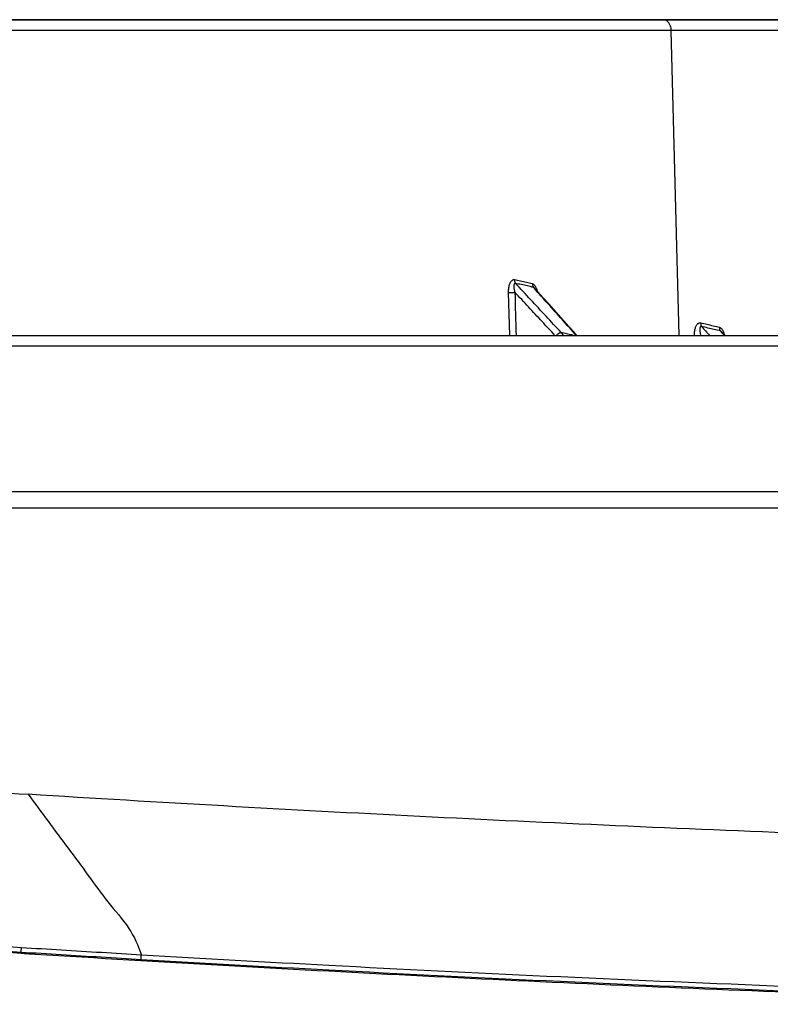
# Model space of a CAD drawing. Units: inches. Extents: x -20 to 354, y 0 to 289.
# Drawn here: x 119 to 124, y 50 to 57 of the extents above; entities that cross this region are included whole.
import ezdxf

# ---------------------------------------------------------------- set-up
doc = ezdxf.new("R2010")
doc.units = ezdxf.units.IN
doc.header["$LTSCALE"] = 16
doc.header["$MEASUREMENT"] = 0
doc.layers.add('36HC', color=7, linetype='Continuous')
doc.layers.add('dim', color=1, linetype='Continuous')

# ---------------------------------------------------------------- blocks, each defined once
blk = doc.blocks.new('A$C26050B71')
at = {"layer": '36HC', "color": 7}
for p, q in [((-109.506, -203.534), (-204.797, -203.534)), ((-204.735, -203.534), (-109.506, -203.534)), ((-109.506, -203.534), (-108.933, -203.534)), ((-108.933, -203.534), (-109.506, -203.534)), ((-108.933, -203.534), (-87.612, -203.534)), ((-87.612, -203.534), (-108.933, -203.534)), ((-107.625, -228.934), (-108.266, -204.392)), ((-121.384, -225.481), (-121.29, -228.934)), ((-118.942, -225.492), (-119.245, -225.153)), ((-118.815, -225.635), (-118.942, -225.492)), ((-118.538, -225.946), (-118.815, -225.635)), ((-118.134, -226.399), (-118.538, -225.946)), ((-117.731, -226.852), (-118.134, -226.399)), ((-117.328, -227.304), (-117.731, -226.852)), ((-116.925, -227.756), (-117.328, -227.304)), ((-116.523, -228.208), (-116.925, -227.756)), ((-212.458, -228.934), (212.458, -228.934)), ((-116.121, -228.659), (-116.523, -228.208)), ((-115.875, -228.934), (-116.121, -228.659)), ((-103.966, -228.934), (-104.194, -228.671)), ((212.458, -229.808), (-212.458, -229.808)), ((-239.667, -241.498), (239.667, -241.498)), ((242.343, -242.828), (-242.343, -242.828))]:
    blk.add_line(p, q, dxfattribs=at)
for points, knots in [([(-108.266, -204.392), (-108.267, -204.347), (-108.271, -204.301), (-108.277, -204.256), (-108.283, -204.212), (-108.292, -204.168), (-108.304, -204.125), (-108.316, -204.082), (-108.329, -204.041), (-108.346, -204), (-108.362, -203.961), (-108.38, -203.922), (-108.401, -203.885), (-108.422, -203.85), (-108.444, -203.816), (-108.469, -203.783), (-108.493, -203.753), (-108.52, -203.723), (-108.548, -203.696), (-108.576, -203.671), (-108.605, -203.647), (-108.636, -203.627), (-108.666, -203.607), (-108.698, -203.59), (-108.731, -203.576), (-108.764, -203.562), (-108.797, -203.551), (-108.831, -203.545), (-108.865, -203.537), (-108.899, -203.534), (-108.933, -203.534)], [0, 0, 0, 0, 1, 1, 1, 2, 2, 2, 3, 3, 3, 4, 4, 4, 5, 5, 5, 6, 6, 6, 7, 7, 7, 8, 8, 8, 9, 9, 9, 10, 10, 10, 10]), ([(-108.266, -204.392), (-109.314, -204.392), (-110.362, -204.392), (-111.41, -204.392), (-112.479, -204.392), (-113.548, -204.392), (-114.618, -204.392), (-115.71, -204.392), (-116.801, -204.392), (-117.893, -204.392), (-119.002, -204.392), (-120.111, -204.392), (-121.22, -204.392), (-122.343, -204.392), (-123.465, -204.392), (-124.587, -204.392), (-125.709, -204.392), (-126.831, -204.392), (-127.952, -204.392), (-128.983, -204.392), (-130.014, -204.392), (-131.045, -204.392), (-131.941, -204.392), (-132.837, -204.392), (-133.733, -204.392), (-134.63, -204.392), (-135.525, -204.392), (-136.421, -204.392), (-137.282, -204.392), (-138.143, -204.392), (-139.004, -204.392), (-139.755, -204.392), (-140.507, -204.392), (-141.258, -204.392), (-141.967, -204.392), (-142.675, -204.392), (-143.383, -204.392), (-144.17, -204.392), (-144.956, -204.392), (-145.743, -204.392), (-146.631, -204.392), (-147.519, -204.392), (-148.407, -204.392), (-149.355, -204.392), (-150.303, -204.392), (-151.251, -204.392), (-152.152, -204.392), (-153.053, -204.392), (-153.954, -204.392), (-154.956, -204.392), (-155.959, -204.392), (-156.961, -204.392), (-157.989, -204.392), (-159.016, -204.392), (-160.044, -204.392), (-161.055, -204.392), (-162.066, -204.392), (-163.077, -204.392), (-164.069, -204.392), (-165.06, -204.392), (-166.052, -204.392), (-167.021, -204.392), (-167.989, -204.392), (-168.958, -204.392), (-169.909, -204.392), (-170.861, -204.392), (-171.812, -204.392), (-172.743, -204.392), (-173.673, -204.392), (-174.604, -204.392), (-175.515, -204.392), (-176.425, -204.392), (-177.336, -204.392), (-178.231, -204.392), (-179.126, -204.392), (-180.021, -204.392), (-180.896, -204.392), (-181.771, -204.392), (-182.646, -204.392), (-183.502, -204.392), (-184.357, -204.392), (-185.213, -204.392), (-186.053, -204.392), (-186.894, -204.392), (-187.734, -204.392), (-188.555, -204.392), (-189.376, -204.392), (-190.197, -204.392), (-191.001, -204.392), (-191.806, -204.392), (-192.611, -204.392), (-193.404, -204.392), (-194.197, -204.392), (-194.991, -204.392), (-195.767, -204.392), (-196.542, -204.392), (-197.318, -204.392), (-198.075, -204.392), (-198.831, -204.392), (-199.588, -204.392), (-200.33, -204.392), (-201.073, -204.392), (-201.815, -204.392), (-202.546, -204.392), (-203.277, -204.392), (-204.007, -204.392)], [0, 0, 0, 0, 1, 1, 1, 2, 2, 2, 3, 3, 3, 4, 4, 4, 5, 5, 5, 6, 6, 6, 7, 7, 7, 8, 8, 8, 9, 9, 9, 10, 10, 10, 11, 11, 11, 12, 12, 12, 13, 13, 13, 14, 14, 14, 15, 15, 15, 16, 16, 16, 17, 17, 17, 18, 18, 18, 19, 19, 19, 20, 20, 20, 21, 21, 21, 22, 22, 22, 23, 23, 23, 24, 24, 24, 25, 25, 25, 26, 26, 26, 27, 27, 27, 28, 28, 28, 29, 29, 29, 30, 30, 30, 31, 31, 31, 32, 32, 32, 33, 33, 33, 34, 34, 34, 35, 35, 35, 35]), ([(-86.458, -204.392), (-87.29, -204.392), (-88.122, -204.392), (-88.954, -204.392), (-89.811, -204.392), (-90.667, -204.392), (-91.524, -204.392), (-92.397, -204.392), (-93.269, -204.392), (-94.142, -204.392), (-95.032, -204.392), (-95.922, -204.392), (-96.812, -204.392), (-97.725, -204.392), (-98.639, -204.392), (-99.552, -204.392), (-100.493, -204.392), (-101.435, -204.392), (-102.377, -204.392), (-103.346, -204.392), (-104.315, -204.392), (-105.284, -204.392), (-106.278, -204.392), (-107.272, -204.392), (-108.266, -204.392)], [0, 0, 0, 0, 1, 1, 1, 2, 2, 2, 3, 3, 3, 4, 4, 4, 5, 5, 5, 6, 6, 6, 7, 7, 7, 8, 8, 8, 8]), ([(-120.882, -224.472), (-120.901, -224.468), (-120.92, -224.466), (-120.939, -224.466), (-120.957, -224.467), (-120.976, -224.47), (-120.995, -224.475), (-121.014, -224.48), (-121.033, -224.488), (-121.052, -224.498), (-121.073, -224.51), (-121.093, -224.524), (-121.111, -224.54), (-121.133, -224.559), (-121.153, -224.581), (-121.171, -224.604), (-121.193, -224.632), (-121.212, -224.662), (-121.229, -224.693), (-121.249, -224.729), (-121.267, -224.768), (-121.282, -224.807), (-121.3, -224.853), (-121.315, -224.9), (-121.328, -224.948), (-121.342, -225.002), (-121.353, -225.058), (-121.362, -225.114), (-121.371, -225.174), (-121.378, -225.235), (-121.381, -225.296), (-121.385, -225.358), (-121.386, -225.42), (-121.384, -225.481)], [0, 0, 0, 0, 1, 1, 1, 2, 2, 2, 3, 3, 3, 4, 4, 4, 5, 5, 5, 6, 6, 6, 7, 7, 7, 8, 8, 8, 9, 9, 9, 10, 10, 10, 11, 11, 11, 11]), ([(-120.802, -224.749), (-120.812, -224.746), (-120.822, -224.744), (-120.832, -224.744), (-120.841, -224.744), (-120.85, -224.746), (-120.858, -224.75), (-120.867, -224.754), (-120.876, -224.759), (-120.883, -224.766), (-120.892, -224.775), (-120.899, -224.785), (-120.904, -224.796), (-120.912, -224.81), (-120.918, -224.826), (-120.922, -224.841), (-120.928, -224.862), (-120.931, -224.883), (-120.934, -224.904), (-120.936, -224.931), (-120.938, -224.958), (-120.937, -224.985), (-120.937, -225.019), (-120.935, -225.053), (-120.932, -225.086), (-120.928, -225.126), (-120.923, -225.166), (-120.916, -225.205), (-120.909, -225.249), (-120.899, -225.292), (-120.889, -225.336), (-120.878, -225.38), (-120.867, -225.424), (-120.853, -225.468)], [0, 0, 0, 0, 1, 1, 1, 2, 2, 2, 3, 3, 3, 4, 4, 4, 5, 5, 5, 6, 6, 6, 7, 7, 7, 8, 8, 8, 9, 9, 9, 10, 10, 10, 11, 11, 11, 11]), ([(-120.882, -224.472), (-120.884, -224.498), (-120.884, -224.524), (-120.881, -224.55), (-120.878, -224.576), (-120.873, -224.601), (-120.866, -224.625), (-120.86, -224.648), (-120.851, -224.671), (-120.84, -224.692), (-120.829, -224.712), (-120.817, -224.731), (-120.802, -224.749)], [0, 0, 0, 0, 1, 1, 1, 2, 2, 2, 3, 3, 3, 4, 4, 4, 4]), ([(-119.436, -224.794), (-119.599, -224.758), (-119.763, -224.721), (-119.926, -224.685), (-120.087, -224.649), (-120.247, -224.613), (-120.408, -224.577), (-120.566, -224.542), (-120.724, -224.507), (-120.882, -224.472)], [0, 0, 0, 0, 1, 1, 1, 2, 2, 2, 3, 3, 3, 3]), ([(-117.119, -228.715), (-117.529, -228.274), (-117.939, -227.832), (-118.348, -227.391), (-118.757, -226.951), (-119.167, -226.51), (-119.576, -226.069), (-119.985, -225.629), (-120.393, -225.189), (-120.802, -224.749)], [0, 0, 0, 0, 1, 1, 1, 2, 2, 2, 3, 3, 3, 3]), ([(-119.356, -225.071), (-119.519, -225.034), (-119.683, -224.998), (-119.846, -224.961), (-120.007, -224.925), (-120.168, -224.89), (-120.328, -224.854), (-120.486, -224.819), (-120.644, -224.784), (-120.802, -224.749)], [0, 0, 0, 0, 1, 1, 1, 2, 2, 2, 3, 3, 3, 3]), ([(-119.436, -224.794), (-119.437, -224.82), (-119.437, -224.847), (-119.434, -224.873), (-119.432, -224.898), (-119.427, -224.923), (-119.42, -224.947), (-119.414, -224.97), (-119.405, -224.993), (-119.394, -225.014), (-119.383, -225.034), (-119.371, -225.053), (-119.356, -225.071)], [0, 0, 0, 0, 1, 1, 1, 2, 2, 2, 3, 3, 3, 4, 4, 4, 4]), ([(-119.075, -225.245), (-119.085, -225.217), (-119.095, -225.189), (-119.106, -225.161), (-119.121, -225.124), (-119.138, -225.088), (-119.157, -225.053), (-119.173, -225.023), (-119.191, -224.993), (-119.211, -224.965), (-119.229, -224.941), (-119.247, -224.918), (-119.268, -224.897), (-119.285, -224.878), (-119.305, -224.861), (-119.325, -224.846), (-119.343, -224.833), (-119.362, -224.822), (-119.381, -224.813), (-119.399, -224.805), (-119.417, -224.799), (-119.436, -224.794)], [0, 0, 0, 0, 1, 1, 1, 2, 2, 2, 3, 3, 3, 4, 4, 4, 5, 5, 5, 6, 6, 6, 7, 7, 7, 7]), ([(-121.384, -225.481), (-121.367, -225.481), (-121.349, -225.481), (-121.332, -225.481), (-121.311, -225.481), (-121.291, -225.481), (-121.271, -225.48), (-121.248, -225.48), (-121.225, -225.48), (-121.203, -225.479), (-121.178, -225.479), (-121.154, -225.478), (-121.13, -225.478), (-121.106, -225.477), (-121.081, -225.476), (-121.057, -225.475), (-121.032, -225.475), (-121.008, -225.474), (-120.984, -225.473), (-120.961, -225.473), (-120.938, -225.472), (-120.915, -225.471), (-120.895, -225.47), (-120.874, -225.469), (-120.853, -225.468)], [0, 0, 0, 0, 1, 1, 1, 2, 2, 2, 3, 3, 3, 4, 4, 4, 5, 5, 5, 6, 6, 6, 7, 7, 7, 8, 8, 8, 8]), ([(-117.635, -228.934), (-117.979, -228.564), (-118.322, -228.195), (-118.665, -227.825), (-119.03, -227.432), (-119.395, -227.039), (-119.76, -226.646), (-120.124, -226.253), (-120.489, -225.861), (-120.853, -225.468)], [0, 0, 0, 0, 1, 1, 1, 2, 2, 2, 3, 3, 3, 3]), ([(-119.245, -225.153), (-119.248, -225.149), (-119.252, -225.145), (-119.255, -225.142), (-119.267, -225.129), (-119.279, -225.117), (-119.292, -225.107), (-119.303, -225.098), (-119.314, -225.09), (-119.326, -225.083), (-119.336, -225.078), (-119.346, -225.074), (-119.356, -225.071)], [0, 0, 0, 0, 1, 1, 1, 2, 2, 2, 3, 3, 3, 4, 4, 4, 4]), ([(-115.914, -228.934), (-116.284, -228.518), (-116.654, -228.103), (-117.025, -227.687), (-117.414, -227.251), (-117.802, -226.815), (-118.191, -226.378), (-118.55, -225.976), (-118.908, -225.574), (-119.266, -225.172)], [0, 0, 0, 0, 1, 1, 1, 2, 2, 2, 3, 3, 3, 3]), ([(-119.036, -225.387), (-119.043, -225.355), (-119.051, -225.323), (-119.061, -225.29), (-119.066, -225.275), (-119.07, -225.26), (-119.075, -225.245)], [0, 0, 0, 0, 1, 1, 1, 2, 2, 2, 2]), ([(-105.898, -227.948), (-105.916, -227.944), (-105.934, -227.942), (-105.952, -227.941), (-105.97, -227.941), (-105.988, -227.943), (-106.006, -227.946), (-106.024, -227.95), (-106.042, -227.956), (-106.06, -227.963), (-106.079, -227.972), (-106.098, -227.982), (-106.115, -227.995), (-106.136, -228.009), (-106.155, -228.025), (-106.173, -228.043), (-106.193, -228.064), (-106.212, -228.087), (-106.229, -228.111), (-106.25, -228.14), (-106.267, -228.17), (-106.284, -228.201), (-106.302, -228.237), (-106.318, -228.275), (-106.333, -228.313), (-106.349, -228.357), (-106.363, -228.402), (-106.374, -228.448), (-106.387, -228.499), (-106.397, -228.551), (-106.405, -228.603), (-106.414, -228.659), (-106.42, -228.716), (-106.423, -228.773), (-106.426, -228.826), (-106.427, -228.88), (-106.426, -228.934)], [0, 0, 0, 0, 1, 1, 1, 2, 2, 2, 3, 3, 3, 4, 4, 4, 5, 5, 5, 6, 6, 6, 7, 7, 7, 8, 8, 8, 9, 9, 9, 10, 10, 10, 11, 11, 11, 12, 12, 12, 12]), ([(-105.898, -227.948), (-105.9, -227.974), (-105.9, -228.001), (-105.898, -228.027), (-105.896, -228.052), (-105.892, -228.077), (-105.885, -228.101), (-105.879, -228.124), (-105.871, -228.146), (-105.86, -228.168), (-105.851, -228.188), (-105.839, -228.207), (-105.825, -228.224)], [0, 0, 0, 0, 1, 1, 1, 2, 2, 2, 3, 3, 3, 4, 4, 4, 4]), ([(-104.39, -228.302), (-104.557, -228.263), (-104.724, -228.224), (-104.891, -228.185), (-105.058, -228.146), (-105.226, -228.107), (-105.393, -228.067), (-105.562, -228.028), (-105.73, -227.988), (-105.898, -227.948)], [0, 0, 0, 0, 1, 1, 1, 2, 2, 2, 3, 3, 3, 3]), ([(-117.516, -228.934), (-117.502, -228.918), (-117.487, -228.902), (-117.472, -228.887), (-117.453, -228.869), (-117.433, -228.851), (-117.413, -228.834), (-117.392, -228.818), (-117.372, -228.803), (-117.35, -228.789), (-117.33, -228.776), (-117.309, -228.764), (-117.287, -228.753), (-117.267, -228.744), (-117.247, -228.735), (-117.226, -228.729), (-117.207, -228.722), (-117.188, -228.718), (-117.169, -228.715), (-117.153, -228.713), (-117.136, -228.713), (-117.119, -228.715)], [0, 0, 0, 0, 1, 1, 1, 2, 2, 2, 3, 3, 3, 4, 4, 4, 5, 5, 5, 6, 6, 6, 7, 7, 7, 7]), ([(-116.955, -228.934), (-116.971, -228.908), (-116.988, -228.882), (-117.005, -228.858), (-117.04, -228.808), (-117.078, -228.76), (-117.119, -228.715)], [0, 0, 0, 0, 1, 1, 1, 2, 2, 2, 2]), ([(-116.141, -228.934), (-116.186, -228.924), (-116.232, -228.914), (-116.277, -228.903), (-116.417, -228.872), (-116.558, -228.84), (-116.698, -228.809), (-116.838, -228.777), (-116.979, -228.746), (-117.119, -228.715)], [0, 0, 0, 0, 1, 1, 1, 2, 2, 2, 3, 3, 3, 3]), ([(-105.825, -228.224), (-105.834, -228.222), (-105.844, -228.219), (-105.854, -228.219), (-105.863, -228.219), (-105.872, -228.219), (-105.88, -228.222), (-105.889, -228.224), (-105.897, -228.228), (-105.904, -228.233), (-105.913, -228.239), (-105.92, -228.247), (-105.927, -228.255), (-105.935, -228.266), (-105.941, -228.277), (-105.946, -228.289), (-105.953, -228.305), (-105.958, -228.321), (-105.961, -228.338), (-105.966, -228.359), (-105.969, -228.38), (-105.971, -228.402), (-105.974, -228.428), (-105.975, -228.455), (-105.974, -228.481), (-105.974, -228.513), (-105.972, -228.545), (-105.969, -228.577), (-105.966, -228.614), (-105.96, -228.652), (-105.954, -228.688), (-105.948, -228.729), (-105.939, -228.769), (-105.93, -228.81), (-105.92, -228.853), (-105.909, -228.895), (-105.896, -228.938)], [0, 0, 0, 0, 1, 1, 1, 2, 2, 2, 3, 3, 3, 4, 4, 4, 5, 5, 5, 6, 6, 6, 7, 7, 7, 8, 8, 8, 9, 9, 9, 10, 10, 10, 11, 11, 11, 12, 12, 12, 12]), ([(-104.317, -228.578), (-104.484, -228.539), (-104.651, -228.5), (-104.818, -228.461), (-104.985, -228.422), (-105.153, -228.383), (-105.32, -228.344), (-105.488, -228.304), (-105.657, -228.264), (-105.825, -228.224)], [0, 0, 0, 0, 1, 1, 1, 2, 2, 2, 3, 3, 3, 3]), ([(-104.39, -228.302), (-104.392, -228.328), (-104.392, -228.354), (-104.39, -228.38), (-104.388, -228.405), (-104.384, -228.43), (-104.377, -228.455), (-104.371, -228.478), (-104.363, -228.5), (-104.352, -228.522), (-104.343, -228.542), (-104.331, -228.561), (-104.317, -228.578)], [0, 0, 0, 0, 1, 1, 1, 2, 2, 2, 3, 3, 3, 4, 4, 4, 4]), ([(-104.03, -228.716), (-104.036, -228.703), (-104.041, -228.689), (-104.047, -228.675), (-104.062, -228.638), (-104.08, -228.602), (-104.099, -228.566), (-104.116, -228.536), (-104.135, -228.506), (-104.156, -228.478), (-104.173, -228.454), (-104.193, -228.43), (-104.214, -228.409), (-104.233, -228.39), (-104.252, -228.372), (-104.274, -228.357), (-104.292, -228.343), (-104.312, -228.331), (-104.333, -228.322), (-104.351, -228.313), (-104.37, -228.306), (-104.39, -228.302)], [0, 0, 0, 0, 1, 1, 1, 2, 2, 2, 3, 3, 3, 4, 4, 4, 5, 5, 5, 6, 6, 6, 7, 7, 7, 7]), ([(-104.194, -228.671), (-104.2, -228.665), (-104.205, -228.659), (-104.211, -228.653), (-104.223, -228.64), (-104.236, -228.627), (-104.25, -228.616), (-104.261, -228.607), (-104.273, -228.599), (-104.285, -228.592), (-104.295, -228.586), (-104.306, -228.581), (-104.317, -228.578)], [0, 0, 0, 0, 1, 1, 1, 2, 2, 2, 3, 3, 3, 4, 4, 4, 4]), ([(-103.967, -228.933), (-103.976, -228.89), (-103.987, -228.847), (-104, -228.805), (-104.009, -228.776), (-104.019, -228.746), (-104.03, -228.716)], [0, 0, 0, 0, 1, 1, 1, 2, 2, 2, 2]), ([(-250.596, -258.151), (-243.568, -258.907), (-236.536, -259.627), (-229.5, -260.31), (-221.816, -261.057), (-214.128, -261.759), (-206.436, -262.418), (-198.728, -263.078), (-191.016, -263.694), (-183.301, -264.267), (-175.544, -264.843), (-167.783, -265.374), (-160.02, -265.862)], [0, 0, 0, 0, 1, 1, 1, 2, 2, 2, 3, 3, 3, 4, 4, 4, 4]), ([(-160.02, -265.862), (-159.486, -266.586), (-158.952, -267.31), (-158.417, -268.034), (-157.883, -268.755), (-157.35, -269.476), (-156.813, -270.196), (-156.276, -270.916), (-155.737, -271.634), (-155.209, -272.361), (-154.683, -273.085), (-154.169, -273.819), (-153.607, -274.518), (-153.039, -275.224), (-152.423, -275.894), (-151.927, -276.652), (-151.494, -277.313), (-151.152, -278.042), (-150.915, -278.796)], [0, 0, 0, 0, 1, 1, 1, 2, 2, 2, 3, 3, 3, 4, 4, 4, 5, 5, 5, 6, 6, 6, 6]), ([(-67.08, -270.003), (-77.047, -269.741), (-87.013, -269.42), (-96.976, -269.041), (-107.489, -268.641), (-118, -268.176), (-128.508, -267.646), (-139.015, -267.117), (-149.52, -266.522), (-160.02, -265.862)], [0, 0, 0, 0, 1, 1, 1, 2, 2, 2, 3, 3, 3, 3]), ([(-160.565, -278.208), (-164.324, -277.972), (-168.082, -277.726), (-171.84, -277.469), (-176.043, -277.182), (-180.246, -276.881), (-184.447, -276.567), (-189.073, -276.221), (-193.698, -275.859), (-198.322, -275.482), (-203.466, -275.062), (-208.609, -274.622), (-213.75, -274.163), (-219.499, -273.649), (-225.246, -273.111), (-230.991, -272.55), (-237.439, -271.919), (-243.884, -271.258), (-250.325, -270.567)], [0, 0, 0, 0, 1, 1, 1, 2, 2, 2, 3, 3, 3, 4, 4, 4, 5, 5, 5, 6, 6, 6, 6]), ([(-160.589, -278.582), (-164.349, -278.346), (-168.108, -278.099), (-171.867, -277.842), (-176.071, -277.555), (-180.274, -277.254), (-184.476, -276.94), (-189.103, -276.594), (-193.729, -276.233), (-198.353, -275.855), (-203.498, -275.435), (-208.642, -274.995), (-213.784, -274.536), (-219.535, -274.022), (-225.283, -273.484), (-231.029, -272.922), (-231.285, -272.897), (-231.541, -272.872), (-231.797, -272.847)], [0, 0, 0, 0, 1, 1, 1, 2, 2, 2, 3, 3, 3, 4, 4, 4, 5, 5, 5, 6, 6, 6, 6]), ([(-230.719, -272.953), (-229.219, -273.102), (-227.719, -273.249), (-226.219, -273.394), (-218.915, -274.102), (-211.606, -274.77), (-204.295, -275.397), (-196.942, -276.027), (-189.586, -276.616), (-182.227, -277.163), (-175.019, -277.698), (-167.807, -278.192), (-160.593, -278.645)], [0, 0, 0, 0, 1, 1, 1, 2, 2, 2, 3, 3, 3, 4, 4, 4, 4]), ([(-160.589, -278.582), (-160.589, -278.579), (-160.589, -278.575), (-160.588, -278.572), (-160.588, -278.565), (-160.587, -278.557), (-160.587, -278.549), (-160.586, -278.538), (-160.585, -278.526), (-160.585, -278.514), (-160.583, -278.499), (-160.582, -278.483), (-160.581, -278.468), (-160.58, -278.449), (-160.579, -278.431), (-160.578, -278.412), (-160.576, -278.391), (-160.575, -278.37), (-160.574, -278.349), (-160.572, -278.326), (-160.571, -278.303), (-160.569, -278.28), (-160.568, -278.256), (-160.566, -278.232), (-160.565, -278.208)], [0, 0, 0, 0, 1, 1, 1, 2, 2, 2, 3, 3, 3, 4, 4, 4, 5, 5, 5, 6, 6, 6, 7, 7, 7, 8, 8, 8, 8]), ([(-160.213, -278.669), (-160.267, -278.657), (-160.32, -278.644), (-160.374, -278.632), (-160.446, -278.615), (-160.517, -278.598), (-160.589, -278.582)], [0, 0, 0, 0, 1, 1, 1, 2, 2, 2, 2]), ([(-150.938, -279.169), (-152.01, -279.106), (-153.082, -279.042), (-154.155, -278.977), (-155.227, -278.913), (-156.3, -278.847), (-157.372, -278.781), (-158.444, -278.715), (-159.517, -278.649), (-160.589, -278.582)], [0, 0, 0, 0, 1, 1, 1, 2, 2, 2, 3, 3, 3, 3]), ([(-150.915, -278.796), (-151.987, -278.732), (-153.059, -278.668), (-154.132, -278.604), (-155.204, -278.539), (-156.276, -278.474), (-157.348, -278.408), (-158.42, -278.342), (-159.493, -278.276), (-160.565, -278.208)], [0, 0, 0, 0, 1, 1, 1, 2, 2, 2, 3, 3, 3, 3]), ([(-160.213, -278.669), (-160.181, -278.671), (-160.15, -278.673), (-160.119, -278.675), (-160.088, -278.677), (-160.056, -278.679), (-160.025, -278.681)], [0, 0, 0, 0, 1, 1, 1, 2, 2, 2, 2]), ([(-160.025, -278.681), (-159.964, -278.685), (-159.902, -278.689), (-159.841, -278.693), (-159.779, -278.696), (-159.718, -278.7), (-159.657, -278.704), (-159.595, -278.708), (-159.534, -278.712), (-159.473, -278.715)], [0, 0, 0, 0, 1, 1, 1, 2, 2, 2, 3, 3, 3, 3]), ([(-159.473, -278.715), (-149.39, -279.344), (-139.304, -279.912), (-129.215, -280.421), (-119.126, -280.93), (-109.034, -281.38), (-98.94, -281.77), (-88.845, -282.159), (-78.748, -282.489), (-68.65, -282.76)], [0, 0, 0, 0, 1, 1, 1, 2, 2, 2, 3, 3, 3, 3]), ([(-150.938, -279.169), (-150.937, -279.166), (-150.937, -279.163), (-150.937, -279.16), (-150.937, -279.152), (-150.936, -279.144), (-150.935, -279.137), (-150.935, -279.125), (-150.934, -279.113), (-150.933, -279.102), (-150.932, -279.086), (-150.931, -279.071), (-150.93, -279.055), (-150.929, -279.037), (-150.928, -279.018), (-150.927, -278.999), (-150.926, -278.978), (-150.924, -278.957), (-150.923, -278.936), (-150.922, -278.913), (-150.921, -278.89), (-150.919, -278.867), (-150.918, -278.843), (-150.916, -278.82), (-150.915, -278.796)], [0, 0, 0, 0, 1, 1, 1, 2, 2, 2, 3, 3, 3, 4, 4, 4, 5, 5, 5, 6, 6, 6, 7, 7, 7, 8, 8, 8, 8]), ([(-67.301, -282.358), (-72.374, -282.224), (-77.446, -282.076), (-82.518, -281.913), (-88.355, -281.725), (-94.191, -281.517), (-100.026, -281.289), (-106.121, -281.051), (-112.215, -280.791), (-118.308, -280.51), (-124.145, -280.24), (-129.98, -279.951), (-135.814, -279.641), (-140.849, -279.374), (-145.882, -279.092), (-150.915, -278.796)], [0, 0, 0, 0, 1, 1, 1, 2, 2, 2, 3, 3, 3, 4, 4, 4, 5, 5, 5, 5]), ([(-67.312, -282.732), (-72.385, -282.598), (-77.458, -282.45), (-82.531, -282.287), (-88.368, -282.099), (-94.205, -281.891), (-100.041, -281.663), (-106.137, -281.425), (-112.232, -281.165), (-118.326, -280.884), (-124.163, -280.614), (-130, -280.324), (-135.835, -280.015), (-140.87, -279.748), (-145.904, -279.466), (-150.938, -279.169)], [0, 0, 0, 0, 1, 1, 1, 2, 2, 2, 3, 3, 3, 4, 4, 4, 5, 5, 5, 5])]:
    blk.add_open_spline(points, degree=3, knots=knots, dxfattribs=at)
for points in [[(-120.853, -225.468), (-120.822, -226.623), (-120.79, -227.779), (-120.759, -228.934)], [(-119.266, -225.172), (-119.296, -225.138), (-119.326, -225.104), (-119.356, -225.071)], [(-105.825, -228.224), (-105.61, -228.461), (-105.396, -228.697), (-105.181, -228.934)], [(-104.317, -228.578), (-104.284, -228.616), (-104.251, -228.654), (-104.218, -228.692)], [(-104.218, -228.692), (-104.148, -228.773), (-104.078, -228.853), (-104.008, -228.934)], [(-160.593, -278.645), (-160.466, -278.653), (-160.34, -278.661), (-160.213, -278.669)]]:
    blk.add_open_spline(points, degree=3, dxfattribs=at)

msp = doc.modelspace()

# ---------------------------------------------------------------- block references
at = {"layer": 'dim', "xscale": 0.08333333333337123, "yscale": 0.08333333333337123, "zscale": 0.08333333333337123}
msp.add_blockref('A$C26050B71', (132.0816, 73.9418), dxfattribs=at)

doc.saveas('drawing.dxf')
